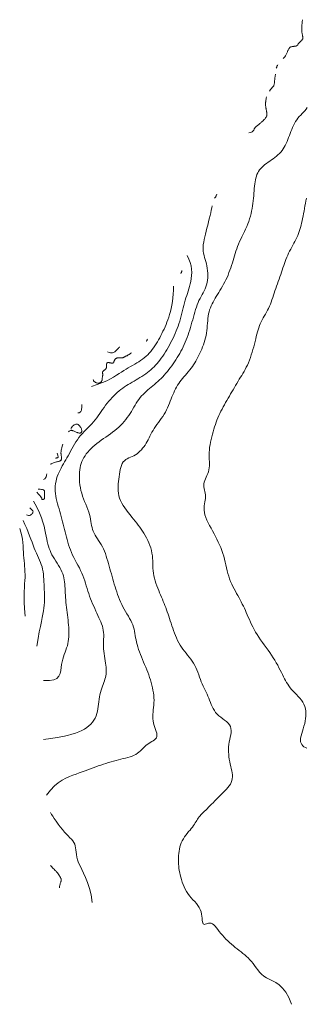
# Model space of a CAD drawing. Units: metres. Extents: x 364306 to 365868, y 4307171 to 4308686.
# Drawn here: x 364689 to 364710, y 4308597 to 4308669 of the extents above; entities that cross this region are included whole.
import ezdxf

# ---------------------------------------------------------------- set-up
doc = ezdxf.new("R2010")
doc.units = ezdxf.units.M
for name, color, linetype in [('1_00', 7, 'Continuous'), ('1_50', 1, 'Continuous'), ('2_00', 7, 'Continuous'), ('2_50', 1, 'Continuous'), ('3_00', 7, 'Continuous'), ('3_50', 1, 'Continuous'), ('4_00', 7, 'Continuous')]:
    doc.layers.add(name, color=color, linetype=linetype)

msp = doc.modelspace()

# ---------------------------------------------------------------- linework, layer by layer
at = {"layer": '1_00', "color": 18, "linetype": 'Continuous', "lineweight": 0, "true_color": 0x000000, "elevation": -1, "flags": 128}
for points in [[(364695.667, 4308644.667), (364695.783, 4308644.616), (364695.883, 4308644.589), (364695.969, 4308644.58), (364696.043, 4308644.586), (364696.106, 4308644.605), (364696.161, 4308644.633), (364696.208, 4308644.666), (364696.25, 4308644.702), (364696.289, 4308644.737), (364696.324, 4308644.77), (364696.356, 4308644.802), (364696.384, 4308644.832), (364696.41, 4308644.86), (364696.432, 4308644.885), (364696.451, 4308644.907), (364696.467, 4308644.927), (364696.48, 4308644.943), (364696.491, 4308644.957), (364696.501, 4308644.968), (364696.511, 4308644.977), (364696.521, 4308644.984), (364696.532, 4308644.99), (364696.546, 4308644.995), (364696.563, 4308645)], [(364689.66, 4308625.34), (364689.613, 4308625.901), (364689.587, 4308626.383), (364689.58, 4308626.794), (364689.585, 4308627.147), (364689.599, 4308627.451), (364689.617, 4308627.717), (364689.634, 4308627.955), (364689.646, 4308628.176), (364689.649, 4308628.388), (364689.644, 4308628.595), (364689.633, 4308628.798), (364689.618, 4308628.999), (364689.599, 4308629.2), (364689.58, 4308629.402), (364689.562, 4308629.607), (364689.546, 4308629.817), (364689.533, 4308630.032), (364689.522, 4308630.255), (364689.507, 4308630.485), (364689.485, 4308630.722), (364689.453, 4308630.967), (364689.406, 4308631.221), (364689.342, 4308631.484), (364689.256, 4308631.756)]]:
    msp.add_lwpolyline(points, dxfattribs=at)
at = {"layer": '1_50', "color": 1, "linetype": 'Continuous', "lineweight": 0, "true_color": 0xff0000, "elevation": -1.5, "flags": 128}
for points in [[(364698.5, 4308645.426), (364698.516, 4308645.437), (364698.531, 4308645.45), (364698.544, 4308645.466), (364698.555, 4308645.484), (364698.565, 4308645.505), (364698.573, 4308645.529), (364698.581, 4308645.556), (364698.587, 4308645.587)], [(364694.635, 4308642.635), (364694.64, 4308642.586), (364694.661, 4308642.54), (364694.694, 4308642.498), (364694.738, 4308642.461), (364694.788, 4308642.429), (364694.843, 4308642.404), (364694.899, 4308642.386), (364694.954, 4308642.375), (364695.005, 4308642.372), (364695.052, 4308642.377), (364695.094, 4308642.388), (364695.132, 4308642.404), (364695.165, 4308642.425), (364695.194, 4308642.449), (364695.218, 4308642.475), (364695.238, 4308642.502), (364695.253, 4308642.529), (364695.264, 4308642.557), (364695.272, 4308642.585), (364695.277, 4308642.614), (364695.281, 4308642.643), (364695.284, 4308642.672), (364695.287, 4308642.702), (364695.29, 4308642.733), (364695.295, 4308642.765), (364695.3, 4308642.797), (364695.306, 4308642.83), (364695.312, 4308642.862), (364695.318, 4308642.895), (364695.322, 4308642.928), (364695.325, 4308642.96), (364695.326, 4308642.992), (364695.324, 4308643.023), (364695.322, 4308643.054), (364695.318, 4308643.083), (364695.315, 4308643.111), (364695.313, 4308643.137), (364695.313, 4308643.163), (364695.316, 4308643.186), (364695.323, 4308643.208), (364695.334, 4308643.228), (364695.35, 4308643.246), (364695.368, 4308643.263), (364695.389, 4308643.278), (364695.41, 4308643.293), (364695.432, 4308643.307), (364695.453, 4308643.32), (364695.472, 4308643.334), (364695.489, 4308643.347), (364695.503, 4308643.36), (364695.516, 4308643.373), (364695.527, 4308643.385), (364695.537, 4308643.398), (364695.546, 4308643.41), (364695.554, 4308643.421), (364695.562, 4308643.432), (364695.57, 4308643.442), (364695.578, 4308643.452), (364695.585, 4308643.464), (364695.592, 4308643.477), (364695.598, 4308643.492), (364695.602, 4308643.512), (364695.605, 4308643.535), (364695.606, 4308643.564), (364695.605, 4308643.598), (364695.603, 4308643.636), (364695.601, 4308643.676), (364695.601, 4308643.717), (364695.604, 4308643.756), (364695.611, 4308643.792), (364695.624, 4308643.823), (364695.643, 4308643.847), (364695.67, 4308643.862), (364695.704, 4308643.87), (364695.742, 4308643.871), (364695.783, 4308643.868), (364695.827, 4308643.862), (364695.87, 4308643.854), (364695.912, 4308643.847), (364695.951, 4308643.84), (364695.985, 4308643.836), (364696.015, 4308643.834), (364696.041, 4308643.835), (364696.064, 4308643.838), (364696.082, 4308643.844), (364696.098, 4308643.851), (364696.111, 4308643.86), (364696.121, 4308643.871), (364696.128, 4308643.884), (364696.134, 4308643.898), (364696.139, 4308643.914), (364696.143, 4308643.931), (364696.147, 4308643.949), (364696.152, 4308643.968), (364696.158, 4308643.989), (364696.166, 4308644.011), (364696.176, 4308644.033), (364696.189, 4308644.056), (364696.203, 4308644.08), (364696.22, 4308644.102), (364696.238, 4308644.124), (364696.258, 4308644.145), (364696.278, 4308644.164), (364696.3, 4308644.18), (364696.323, 4308644.194), (364696.347, 4308644.205), (364696.372, 4308644.214), (364696.399, 4308644.221), (364696.426, 4308644.226), (364696.455, 4308644.228), (364696.485, 4308644.23), (364696.516, 4308644.229), (364696.549, 4308644.228), (364696.583, 4308644.225), (364696.618, 4308644.223), (364696.653, 4308644.221), (364696.688, 4308644.22), (364696.722, 4308644.22), (364696.756, 4308644.223), (364696.788, 4308644.228), (364696.818, 4308644.237), (364696.847, 4308644.248), (364696.874, 4308644.261), (364696.9, 4308644.275), (364696.924, 4308644.289), (364696.947, 4308644.304), (364696.969, 4308644.317), (364696.99, 4308644.329), (364697.01, 4308644.339), (364697.029, 4308644.347), (364697.048, 4308644.354), (364697.066, 4308644.361), (364697.085, 4308644.369), (364697.105, 4308644.377), (364697.125, 4308644.387), (364697.146, 4308644.399), (364697.169, 4308644.413), (364697.194, 4308644.431), (364697.221, 4308644.451), (364697.252, 4308644.472), (364697.287, 4308644.496), (364697.326, 4308644.522), (364697.371, 4308644.55), (364697.422, 4308644.578)], [(364691.881, 4308636.881), (364691.922, 4308636.894), (364691.956, 4308636.904), (364691.984, 4308636.912), (364692.006, 4308636.918), (364692.023, 4308636.924), (364692.037, 4308636.93), (364692.047, 4308636.936), (364692.055, 4308636.943), (364692.061, 4308636.952), (364692.065, 4308636.964), (364692.065, 4308636.984), (364692.062, 4308637.011), (364692.055, 4308637.05), (364692.042, 4308637.103), (364692.024, 4308637.172), (364692, 4308637.259)], [(364689.75, 4308632.75), (364689.836, 4308632.718), (364689.908, 4308632.704), (364689.967, 4308632.704), (364690.017, 4308632.717), (364690.058, 4308632.739), (364690.094, 4308632.767), (364690.126, 4308632.8), (364690.157, 4308632.834), (364690.187, 4308632.868), (364690.212, 4308632.902), (364690.229, 4308632.94), (364690.231, 4308632.983), (364690.214, 4308633.035), (364690.173, 4308633.096), (364690.103, 4308633.171), (364690, 4308633.26)], [(364690.5, 4308623.167), (364690.6, 4308623.726), (364690.69, 4308624.202), (364690.771, 4308624.607), (364690.843, 4308624.951), (364690.905, 4308625.245), (364690.957, 4308625.5), (364691, 4308625.728), (364691.032, 4308625.939), (364691.054, 4308626.142), (364691.068, 4308626.341), (364691.075, 4308626.536), (364691.075, 4308626.727), (364691.071, 4308626.916), (364691.064, 4308627.104), (364691.055, 4308627.291), (364691.046, 4308627.478), (364691.037, 4308627.666), (364691.028, 4308627.854), (364691.018, 4308628.041), (364691.004, 4308628.228), (364690.986, 4308628.412), (364690.961, 4308628.594), (364690.929, 4308628.771), (364690.888, 4308628.945), (364690.837, 4308629.114), (364690.778, 4308629.279), (364690.71, 4308629.444), (364690.637, 4308629.61), (364690.56, 4308629.779), (364690.48, 4308629.953), (364690.399, 4308630.135), (364690.318, 4308630.327), (364690.238, 4308630.529), (364690.157, 4308630.745), (364690.073, 4308630.973), (364689.982, 4308631.216), (364689.883, 4308631.474), (364689.771, 4308631.749), (364689.644, 4308632.04), (364689.5, 4308632.349)]]:
    msp.add_lwpolyline(points, dxfattribs=at)
at = {"layer": '2_00', "color": 18, "linetype": 'Continuous', "lineweight": 0, "true_color": 0x000000, "elevation": -2, "flags": 128}
for points in [[(364701, 4308650.409), (364701.029, 4308650.414), (364701.052, 4308650.426), (364701.069, 4308650.444), (364701.08, 4308650.468), (364701.088, 4308650.496), (364701.093, 4308650.527), (364701.095, 4308650.561), (364701.097, 4308650.597)], [(364694.5, 4308642.125), (364694.929, 4308642.266), (364695.297, 4308642.407), (364695.613, 4308642.546), (364695.885, 4308642.683), (364696.12, 4308642.817), (364696.328, 4308642.945), (364696.515, 4308643.068), (364696.691, 4308643.183), (364696.862, 4308643.291), (364697.03, 4308643.392), (364697.194, 4308643.488), (364697.354, 4308643.579), (364697.51, 4308643.669), (364697.662, 4308643.757), (364697.811, 4308643.846), (364697.955, 4308643.937), (364698.095, 4308644.031), (364698.23, 4308644.129), (364698.361, 4308644.231), (364698.487, 4308644.338), (364698.609, 4308644.449), (364698.725, 4308644.566), (364698.837, 4308644.688), (364698.943, 4308644.817), (364699.045, 4308644.951), (364699.141, 4308645.091), (364699.233, 4308645.235), (364699.321, 4308645.383), (364699.407, 4308645.535), (364699.489, 4308645.689), (364699.57, 4308645.844), (364699.648, 4308646), (364699.726, 4308646.157), (364699.802, 4308646.315), (364699.877, 4308646.476), (364699.949, 4308646.642), (364700.019, 4308646.815), (364700.087, 4308646.997), (364700.152, 4308647.187), (364700.214, 4308647.39), (364700.273, 4308647.605), (364700.327, 4308647.833), (364700.375, 4308648.074), (364700.417, 4308648.327), (364700.452, 4308648.591), (364700.478, 4308648.868), (364700.494, 4308649.156), (364700.5, 4308649.455)], [(364693.5, 4308640.191), (364693.6, 4308640.206), (364693.674, 4308640.246), (364693.727, 4308640.307), (364693.762, 4308640.386), (364693.784, 4308640.479), (364693.797, 4308640.583), (364693.804, 4308640.694), (364693.809, 4308640.809)], [(364692.818, 4308638.818), (364692.879, 4308638.855), (364692.928, 4308638.884), (364692.966, 4308638.905), (364692.998, 4308638.919), (364693.024, 4308638.926), (364693.05, 4308638.927), (364693.076, 4308638.922), (364693.105, 4308638.912), (364693.141, 4308638.898), (364693.181, 4308638.88), (364693.226, 4308638.859), (364693.274, 4308638.836), (364693.323, 4308638.814), (364693.374, 4308638.792), (364693.423, 4308638.771), (364693.472, 4308638.754), (364693.517, 4308638.74), (364693.56, 4308638.73), (364693.6, 4308638.724), (364693.637, 4308638.722), (364693.67, 4308638.724), (364693.7, 4308638.731), (364693.726, 4308638.742), (364693.749, 4308638.757), (364693.767, 4308638.778), (364693.781, 4308638.802), (364693.79, 4308638.831), (364693.795, 4308638.864), (364693.795, 4308638.901), (364693.79, 4308638.941), (364693.78, 4308638.984), (364693.764, 4308639.031), (364693.743, 4308639.08), (364693.717, 4308639.131), (364693.686, 4308639.181), (364693.651, 4308639.229), (364693.611, 4308639.272), (364693.568, 4308639.31), (364693.521, 4308639.341), (364693.471, 4308639.362), (364693.418, 4308639.373), (364693.363, 4308639.372), (364693.305, 4308639.358), (364693.246, 4308639.329), (364693.186, 4308639.286), (364693.125, 4308639.226), (364693.062, 4308639.149), (364693, 4308639.054)], [(364691.5, 4308636.441), (364691.522, 4308636.464), (364691.559, 4308636.487), (364691.609, 4308636.511), (364691.668, 4308636.535), (364691.733, 4308636.557), (364691.802, 4308636.579), (364691.871, 4308636.599), (364691.937, 4308636.616), (364691.997, 4308636.63), (364692.052, 4308636.643), (364692.101, 4308636.655), (364692.145, 4308636.666), (364692.183, 4308636.678), (364692.216, 4308636.692), (364692.243, 4308636.709), (364692.266, 4308636.729), (364692.283, 4308636.753), (364692.296, 4308636.781), (364692.305, 4308636.812), (364692.31, 4308636.845), (364692.313, 4308636.88), (364692.313, 4308636.916), (364692.31, 4308636.953), (364692.307, 4308636.989), (364692.302, 4308637.024), (364692.296, 4308637.059), (364692.29, 4308637.093), (364692.284, 4308637.128), (364692.279, 4308637.163), (364692.275, 4308637.198), (364692.272, 4308637.235), (364692.271, 4308637.273), (364692.272, 4308637.313), (364692.276, 4308637.359), (364692.284, 4308637.412), (364692.297, 4308637.477), (364692.315, 4308637.555), (364692.339, 4308637.652), (364692.37, 4308637.769), (364692.409, 4308637.909)], [(364691, 4308635.325), (364691.044, 4308635.349), (364691.084, 4308635.379), (364691.12, 4308635.417), (364691.153, 4308635.463), (364691.181, 4308635.518), (364691.206, 4308635.582), (364691.226, 4308635.656), (364691.241, 4308635.741)], [(364690.5, 4308634.409), (364690.636, 4308634.27), (364690.735, 4308634.159), (364690.803, 4308634.072), (364690.846, 4308634.005), (364690.869, 4308633.957), (364690.879, 4308633.923), (364690.881, 4308633.9), (364690.882, 4308633.885), (364690.887, 4308633.875), (364690.895, 4308633.869), (364690.907, 4308633.867), (364690.921, 4308633.868), (364690.937, 4308633.871), (364690.953, 4308633.875), (364690.97, 4308633.88), (364690.986, 4308633.886), (364691.001, 4308633.891), (364691.014, 4308633.896), (364691.026, 4308633.9), (364691.037, 4308633.905), (364691.046, 4308633.91), (364691.054, 4308633.915), (364691.06, 4308633.921), (364691.064, 4308633.928), (364691.067, 4308633.935), (364691.069, 4308633.944), (364691.07, 4308633.954), (364691.069, 4308633.968), (364691.068, 4308633.984), (364691.067, 4308634.004), (364691.066, 4308634.029), (364691.065, 4308634.058), (364691.064, 4308634.093), (364691.064, 4308634.132), (364691.064, 4308634.173), (364691.065, 4308634.216), (364691.065, 4308634.258), (364691.066, 4308634.299), (364691.066, 4308634.338), (364691.067, 4308634.371), (364691.068, 4308634.4), (364691.068, 4308634.424), (364691.068, 4308634.444), (364691.067, 4308634.461), (364691.066, 4308634.476), (364691.063, 4308634.49), (364691.059, 4308634.504), (364691.053, 4308634.518), (364691.045, 4308634.534), (364691.031, 4308634.551), (364691.008, 4308634.567), (364690.972, 4308634.583), (364690.919, 4308634.597), (364690.845, 4308634.608), (364690.745, 4308634.615), (364690.618, 4308634.618)], [(364691, 4308620.658), (364691.432, 4308620.639), (364691.751, 4308620.693), (364691.976, 4308620.806), (364692.125, 4308620.966), (364692.215, 4308621.16), (364692.265, 4308621.375), (364692.293, 4308621.598), (364692.317, 4308621.818), (364692.352, 4308622.022), (364692.398, 4308622.213), (364692.452, 4308622.391), (364692.511, 4308622.559), (364692.572, 4308622.721), (364692.632, 4308622.878), (364692.688, 4308623.032), (364692.738, 4308623.188), (364692.778, 4308623.345), (364692.809, 4308623.506), (364692.831, 4308623.669), (364692.845, 4308623.835), (364692.852, 4308624.004), (364692.853, 4308624.176), (364692.849, 4308624.35), (364692.839, 4308624.526), (364692.825, 4308624.705), (364692.807, 4308624.886), (364692.787, 4308625.068), (364692.765, 4308625.252), (364692.742, 4308625.436), (364692.719, 4308625.621), (364692.696, 4308625.805), (364692.675, 4308625.989), (364692.656, 4308626.172), (364692.64, 4308626.353), (364692.625, 4308626.532), (364692.612, 4308626.709), (364692.6, 4308626.883), (364692.589, 4308627.054), (364692.579, 4308627.221), (364692.569, 4308627.383), (364692.56, 4308627.542), (364692.549, 4308627.696), (364692.534, 4308627.848), (364692.514, 4308627.997), (364692.487, 4308628.146), (364692.451, 4308628.294), (364692.404, 4308628.444), (364692.344, 4308628.595), (364692.271, 4308628.748), (364692.186, 4308628.904), (364692.093, 4308629.06), (364691.995, 4308629.218), (364691.895, 4308629.375), (364691.797, 4308629.531), (364691.703, 4308629.687), (364691.617, 4308629.84), (364691.541, 4308629.991), (364691.474, 4308630.142), (364691.416, 4308630.296), (364691.364, 4308630.454), (364691.317, 4308630.62), (364691.274, 4308630.795), (364691.234, 4308630.983), (364691.194, 4308631.186), (364691.153, 4308631.407), (364691.104, 4308631.649), (364691.041, 4308631.916), (364690.955, 4308632.212), (364690.842, 4308632.54), (364690.692, 4308632.904), (364690.499, 4308633.309), (364690.257, 4308633.757)]]:
    msp.add_lwpolyline(points, dxfattribs=at)
at = {"layer": '2_50', "color": 1, "linetype": 'Continuous', "lineweight": 0, "true_color": 0xff0000, "elevation": -2.5, "flags": 128}
for points in [[(364691, 4308616.333), (364691.528, 4308616.414), (364691.993, 4308616.492), (364692.4, 4308616.568), (364692.755, 4308616.644), (364693.066, 4308616.722), (364693.338, 4308616.805), (364693.578, 4308616.893), (364693.792, 4308616.989), (364693.985, 4308617.095), (364694.159, 4308617.209), (364694.315, 4308617.332), (364694.453, 4308617.464), (364694.573, 4308617.604), (364694.676, 4308617.75), (364694.763, 4308617.904), (364694.833, 4308618.064), (364694.888, 4308618.231), (364694.931, 4308618.401), (364694.964, 4308618.576), (364694.99, 4308618.752), (364695.011, 4308618.929), (364695.032, 4308619.105), (364695.055, 4308619.279), (364695.083, 4308619.45), (364695.118, 4308619.616), (364695.159, 4308619.778), (364695.205, 4308619.934), (364695.253, 4308620.085), (364695.303, 4308620.231), (364695.353, 4308620.371), (364695.4, 4308620.505), (364695.444, 4308620.633), (364695.483, 4308620.756), (364695.517, 4308620.874), (364695.544, 4308620.99), (364695.565, 4308621.106), (364695.579, 4308621.225), (364695.586, 4308621.348), (364695.585, 4308621.478), (364695.576, 4308621.617), (364695.56, 4308621.766), (364695.536, 4308621.924), (364695.509, 4308622.09), (364695.48, 4308622.262), (364695.451, 4308622.438), (364695.425, 4308622.616), (364695.403, 4308622.796), (364695.389, 4308622.975), (364695.383, 4308623.153), (364695.383, 4308623.327), (364695.387, 4308623.5), (364695.391, 4308623.669), (364695.394, 4308623.836), (364695.393, 4308624), (364695.385, 4308624.161), (364695.367, 4308624.319), (364695.337, 4308624.473), (364695.296, 4308624.626), (364695.245, 4308624.778), (364695.186, 4308624.93), (364695.121, 4308625.082), (364695.05, 4308625.238), (364694.975, 4308625.396), (364694.898, 4308625.559), (364694.819, 4308625.727), (364694.74, 4308625.9), (364694.662, 4308626.077), (364694.584, 4308626.257), (364694.509, 4308626.441), (364694.436, 4308626.626), (364694.366, 4308626.813), (364694.301, 4308627), (364694.239, 4308627.188), (364694.181, 4308627.375), (364694.124, 4308627.563), (364694.066, 4308627.75), (364694.006, 4308627.938), (364693.942, 4308628.125), (364693.872, 4308628.313), (364693.794, 4308628.5), (364693.708, 4308628.688), (364693.615, 4308628.875), (364693.516, 4308629.063), (364693.416, 4308629.25), (364693.315, 4308629.438), (364693.217, 4308629.625), (364693.123, 4308629.813), (364693.036, 4308630), (364692.958, 4308630.188), (364692.888, 4308630.375), (364692.824, 4308630.563), (364692.767, 4308630.75), (364692.714, 4308630.938), (364692.665, 4308631.125), (364692.618, 4308631.313), (364692.572, 4308631.5), (364692.526, 4308631.688), (364692.48, 4308631.875), (364692.434, 4308632.063), (364692.387, 4308632.25), (364692.339, 4308632.438), (364692.289, 4308632.625), (364692.238, 4308632.813), (364692.184, 4308633), (364692.129, 4308633.187), (364692.073, 4308633.375), (364692.02, 4308633.562), (364691.969, 4308633.749), (364691.925, 4308633.935), (364691.889, 4308634.12), (364691.862, 4308634.305), (364691.847, 4308634.488), (364691.845, 4308634.67), (364691.856, 4308634.851), (364691.878, 4308635.03), (364691.912, 4308635.205), (364691.955, 4308635.378), (364692.007, 4308635.546), (364692.066, 4308635.71), (364692.133, 4308635.869), (364692.205, 4308636.023), (364692.282, 4308636.172), (364692.363, 4308636.319), (364692.447, 4308636.465), (364692.534, 4308636.611), (364692.623, 4308636.76), (364692.712, 4308636.911), (364692.802, 4308637.067), (364692.891, 4308637.229), (364692.98, 4308637.396), (364693.071, 4308637.566), (364693.165, 4308637.737), (364693.262, 4308637.907), (364693.364, 4308638.076), (364693.473, 4308638.241), (364693.588, 4308638.4), (364693.711, 4308638.553), (364693.841, 4308638.7), (364693.975, 4308638.843), (364694.111, 4308638.983), (364694.249, 4308639.122), (364694.385, 4308639.26), (364694.518, 4308639.4), (364694.646, 4308639.542), (364694.768, 4308639.688), (364694.884, 4308639.837), (364694.996, 4308639.988), (364695.105, 4308640.141), (364695.212, 4308640.294), (364695.319, 4308640.447), (364695.427, 4308640.6), (364695.536, 4308640.75), (364695.649, 4308640.898), (364695.766, 4308641.043), (364695.885, 4308641.183), (364696.007, 4308641.319), (364696.131, 4308641.45), (364696.258, 4308641.576), (364696.386, 4308641.694), (364696.517, 4308641.806), (364696.649, 4308641.909), (364696.782, 4308642.007), (364696.917, 4308642.099), (364697.054, 4308642.186), (364697.192, 4308642.271), (364697.331, 4308642.353), (364697.472, 4308642.435), (364697.614, 4308642.518), (364697.757, 4308642.601), (364697.901, 4308642.687), (364698.044, 4308642.775), (364698.186, 4308642.864), (364698.326, 4308642.956), (364698.463, 4308643.05), (364698.596, 4308643.147), (364698.724, 4308643.246), (364698.847, 4308643.348), (364698.965, 4308643.454), (364699.079, 4308643.564), (364699.189, 4308643.678), (364699.296, 4308643.797), (364699.401, 4308643.923), (364699.504, 4308644.055), (364699.606, 4308644.194), (364699.707, 4308644.34), (364699.807, 4308644.493), (364699.907, 4308644.652), (364700.004, 4308644.815), (364700.1, 4308644.982), (364700.194, 4308645.151), (364700.285, 4308645.322), (364700.373, 4308645.493), (364700.459, 4308645.664), (364700.541, 4308645.834), (364700.619, 4308646.006), (364700.694, 4308646.179), (364700.765, 4308646.353), (364700.832, 4308646.531), (364700.895, 4308646.712), (364700.955, 4308646.897), (364701.01, 4308647.087), (364701.061, 4308647.28), (364701.111, 4308647.475), (364701.158, 4308647.669), (364701.205, 4308647.863), (364701.253, 4308648.053), (364701.301, 4308648.239), (364701.352, 4308648.419), (364701.406, 4308648.592), (364701.461, 4308648.76), (364701.517, 4308648.925), (364701.572, 4308649.091), (364701.625, 4308649.259), (364701.675, 4308649.432), (364701.722, 4308649.614), (364701.762, 4308649.806), (364701.796, 4308650.01), (364701.818, 4308650.226), (364701.826, 4308650.452), (364701.815, 4308650.687), (364701.781, 4308650.93), (364701.72, 4308651.179), (364701.628, 4308651.433), (364701.5, 4308651.691)], [(364692.167, 4308605.5), (364692.177, 4308605.607), (364692.19, 4308605.697), (364692.207, 4308605.771), (364692.224, 4308605.831), (364692.242, 4308605.882), (364692.258, 4308605.924), (364692.272, 4308605.961), (364692.283, 4308605.995), (364692.289, 4308606.028), (364692.291, 4308606.06), (364692.289, 4308606.092), (364692.284, 4308606.124), (364692.275, 4308606.156), (364692.265, 4308606.187), (364692.252, 4308606.219), (364692.237, 4308606.25), (364692.221, 4308606.281), (364692.204, 4308606.312), (364692.187, 4308606.343), (364692.169, 4308606.373), (364692.151, 4308606.402), (364692.134, 4308606.43), (364692.117, 4308606.458), (364692.1, 4308606.483), (364692.085, 4308606.508), (364692.07, 4308606.531), (364692.054, 4308606.555), (364692.035, 4308606.581), (364692.014, 4308606.608), (364691.987, 4308606.639), (364691.956, 4308606.673), (364691.917, 4308606.713), (364691.872, 4308606.757), (364691.821, 4308606.807), (364691.765, 4308606.86), (364691.708, 4308606.916), (364691.651, 4308606.974), (364691.596, 4308607.031), (364691.545, 4308607.088), (364691.5, 4308607.143)]]:
    msp.add_lwpolyline(points, dxfattribs=at)
at = {"layer": '3_00', "color": 18, "linetype": 'Continuous', "lineweight": 0, "true_color": 0x000000, "elevation": -3, "flags": 128}
for points in [[(364708.5, 4308666.075), (364708.575, 4308666.147), (364708.633, 4308666.211), (364708.678, 4308666.269), (364708.712, 4308666.323), (364708.738, 4308666.373), (364708.759, 4308666.42), (364708.777, 4308666.467), (364708.794, 4308666.514), (364708.814, 4308666.561), (364708.836, 4308666.609), (364708.859, 4308666.656), (364708.883, 4308666.702), (364708.907, 4308666.745), (364708.93, 4308666.785), (364708.951, 4308666.821), (364708.971, 4308666.851), (364708.988, 4308666.876), (364709.004, 4308666.895), (364709.019, 4308666.91), (364709.034, 4308666.921), (364709.051, 4308666.929), (364709.071, 4308666.936), (364709.095, 4308666.941), (364709.123, 4308666.946), (364709.157, 4308666.952), (364709.196, 4308666.957), (364709.237, 4308666.963), (364709.279, 4308666.97), (364709.32, 4308666.975), (364709.36, 4308666.981), (364709.396, 4308666.986), (364709.427, 4308666.99), (364709.451, 4308666.993), (364709.469, 4308666.996), (364709.482, 4308666.998), (364709.491, 4308666.999), (364709.496, 4308666.999), (364709.499, 4308667), (364709.5, 4308667), (364709.5, 4308667), (364709.5, 4308667), (364709.501, 4308667.001), (364709.502, 4308667.003), (364709.505, 4308667.006), (364709.509, 4308667.012), (364709.515, 4308667.02), (364709.524, 4308667.031), (364709.536, 4308667.047), (364709.552, 4308667.067), (364709.57, 4308667.09), (364709.591, 4308667.116), (364709.614, 4308667.145), (364709.639, 4308667.176), (364709.665, 4308667.207), (364709.691, 4308667.239), (364709.719, 4308667.271), (364709.746, 4308667.302), (364709.773, 4308667.331), (364709.799, 4308667.359), (364709.824, 4308667.385), (364709.848, 4308667.41), (364709.87, 4308667.432), (364709.889, 4308667.452), (364709.906, 4308667.469), (364709.92, 4308667.483), (364709.932, 4308667.496), (364709.94, 4308667.508), (364709.947, 4308667.521), (364709.95, 4308667.536), (364709.952, 4308667.554), (364709.951, 4308667.576), (364709.948, 4308667.604), (364709.943, 4308667.639), (364709.937, 4308667.678), (364709.929, 4308667.722), (364709.921, 4308667.768), (364709.913, 4308667.814), (364709.905, 4308667.86), (364709.897, 4308667.903), (364709.891, 4308667.943), (364709.885, 4308667.977), (364709.882, 4308668.008), (364709.879, 4308668.037), (364709.877, 4308668.064), (364709.876, 4308668.093), (364709.875, 4308668.124), (364709.875, 4308668.158), (364709.875, 4308668.198), (364709.875, 4308668.245), (364709.876, 4308668.3), (364709.877, 4308668.366), (364709.88, 4308668.444), (364709.885, 4308668.536), (364709.893, 4308668.645), (364709.903, 4308668.771), (364709.917, 4308668.917)], [(364708, 4308665.375), (364708.016, 4308665.402), (364708.027, 4308665.428), (364708.036, 4308665.454), (364708.045, 4308665.481), (364708.057, 4308665.511), (364708.072, 4308665.544), (364708.094, 4308665.581), (364708.125, 4308665.625)], [(364707.5, 4308663.708), (364707.586, 4308663.807), (364707.656, 4308663.888), (364707.712, 4308663.953), (364707.757, 4308664.007), (364707.791, 4308664.054), (364707.817, 4308664.096), (364707.836, 4308664.137), (364707.85, 4308664.181), (364707.86, 4308664.232), (364707.868, 4308664.291), (364707.875, 4308664.361), (364707.883, 4308664.443), (364707.892, 4308664.541), (364707.905, 4308664.655), (364707.922, 4308664.789), (364707.944, 4308664.944)], [(364706, 4308660.645), (364706.104, 4308660.667), (364706.186, 4308660.698), (364706.25, 4308660.735), (364706.299, 4308660.775), (364706.336, 4308660.817), (364706.362, 4308660.859), (364706.382, 4308660.9), (364706.399, 4308660.936), (364706.414, 4308660.966), (364706.428, 4308660.993), (364706.444, 4308661.016), (364706.462, 4308661.037), (364706.482, 4308661.058), (364706.506, 4308661.08), (364706.534, 4308661.105), (364706.568, 4308661.133), (364706.608, 4308661.167), (364706.652, 4308661.205), (364706.7, 4308661.245), (364706.748, 4308661.286), (364706.796, 4308661.326), (364706.841, 4308661.365), (364706.882, 4308661.4), (364706.917, 4308661.429), (364706.944, 4308661.453), (364706.966, 4308661.471), (364706.982, 4308661.485), (364706.995, 4308661.496), (364707.006, 4308661.506), (364707.017, 4308661.516), (364707.029, 4308661.527), (364707.043, 4308661.541), (364707.061, 4308661.558), (364707.082, 4308661.578), (364707.105, 4308661.601), (364707.13, 4308661.627), (364707.156, 4308661.655), (364707.182, 4308661.684), (364707.207, 4308661.714), (364707.23, 4308661.745), (364707.251, 4308661.777), (364707.269, 4308661.808), (364707.284, 4308661.84), (364707.298, 4308661.871), (364707.308, 4308661.902), (364707.317, 4308661.933), (364707.322, 4308661.963), (364707.326, 4308661.992), (364707.326, 4308662.021), (364707.325, 4308662.05), (364707.322, 4308662.078), (364707.318, 4308662.106), (364707.312, 4308662.134), (364707.306, 4308662.163), (364707.3, 4308662.193), (364707.293, 4308662.224), (364707.287, 4308662.256), (364707.281, 4308662.288), (364707.275, 4308662.322), (364707.27, 4308662.357), (364707.264, 4308662.393), (364707.259, 4308662.429), (364707.253, 4308662.466), (364707.247, 4308662.503), (364707.241, 4308662.54), (364707.235, 4308662.577), (364707.23, 4308662.615), (364707.225, 4308662.653), (364707.221, 4308662.691), (364707.218, 4308662.728), (364707.217, 4308662.766), (364707.218, 4308662.803), (364707.22, 4308662.841), (364707.225, 4308662.881), (364707.232, 4308662.925), (364707.241, 4308662.975), (364707.251, 4308663.035), (364707.263, 4308663.106), (364707.277, 4308663.191), (364707.292, 4308663.292)], [(364703.5, 4308655.875), (364703.521, 4308655.9), (364703.54, 4308655.925), (364703.559, 4308655.952), (364703.577, 4308655.983), (364703.596, 4308656.019), (364703.617, 4308656.06), (364703.64, 4308656.109), (364703.667, 4308656.167)], [(364691.214, 4308612.286), (364691.507, 4308612.652), (364691.795, 4308612.95), (364692.078, 4308613.188), (364692.355, 4308613.376), (364692.624, 4308613.524), (364692.884, 4308613.641), (364693.135, 4308613.736), (364693.375, 4308613.82), (364693.604, 4308613.9), (364693.822, 4308613.978), (364694.032, 4308614.054), (364694.234, 4308614.129), (364694.431, 4308614.201), (364694.623, 4308614.271), (364694.812, 4308614.34), (364695, 4308614.408), (364695.187, 4308614.473), (364695.375, 4308614.537), (364695.561, 4308614.599), (364695.747, 4308614.659), (364695.932, 4308614.715), (364696.115, 4308614.769), (364696.297, 4308614.819), (364696.477, 4308614.866), (364696.655, 4308614.909), (364696.829, 4308614.95), (364696.999, 4308614.99), (364697.164, 4308615.032), (364697.321, 4308615.078), (364697.471, 4308615.129), (364697.612, 4308615.188), (364697.742, 4308615.256), (364697.862, 4308615.335), (364697.973, 4308615.422), (364698.077, 4308615.515), (364698.176, 4308615.612), (364698.273, 4308615.709), (364698.371, 4308615.805), (364698.471, 4308615.896), (364698.576, 4308615.98), (364698.687, 4308616.055), (364698.8, 4308616.124), (364698.911, 4308616.189), (364699.016, 4308616.253), (364699.11, 4308616.32), (364699.188, 4308616.393), (364699.246, 4308616.475), (364699.279, 4308616.568), (364699.285, 4308616.675), (364699.268, 4308616.796), (364699.233, 4308616.928), (364699.186, 4308617.069), (364699.134, 4308617.218), (364699.082, 4308617.373), (364699.036, 4308617.532), (364699.001, 4308617.693), (364698.983, 4308617.855), (364698.979, 4308618.019), (364698.986, 4308618.183), (364699.001, 4308618.348), (364699.02, 4308618.516), (364699.039, 4308618.685), (364699.057, 4308618.857), (364699.068, 4308619.031), (364699.071, 4308619.208), (364699.065, 4308619.388), (364699.05, 4308619.57), (364699.027, 4308619.754), (364698.997, 4308619.939), (364698.96, 4308620.125), (364698.916, 4308620.313), (364698.866, 4308620.5), (364698.809, 4308620.688), (364698.748, 4308620.875), (364698.682, 4308621.063), (364698.612, 4308621.25), (364698.54, 4308621.438), (364698.465, 4308621.625), (364698.388, 4308621.813), (364698.311, 4308622), (364698.234, 4308622.187), (364698.157, 4308622.374), (364698.083, 4308622.56), (364698.013, 4308622.744), (364697.947, 4308622.925), (364697.888, 4308623.103), (364697.836, 4308623.278), (364697.792, 4308623.448), (364697.758, 4308623.614), (364697.73, 4308623.776), (364697.706, 4308623.935), (364697.682, 4308624.091), (364697.655, 4308624.246), (364697.623, 4308624.4), (364697.582, 4308624.555), (364697.529, 4308624.71), (364697.461, 4308624.868), (364697.381, 4308625.027), (364697.292, 4308625.188), (364697.196, 4308625.352), (364697.095, 4308625.518), (364696.994, 4308625.686), (364696.894, 4308625.858), (364696.798, 4308626.032), (364696.709, 4308626.209), (364696.626, 4308626.388), (364696.549, 4308626.57), (364696.477, 4308626.754), (364696.409, 4308626.939), (364696.345, 4308627.125), (364696.285, 4308627.313), (364696.226, 4308627.5), (364696.169, 4308627.688), (364696.114, 4308627.875), (364696.059, 4308628.063), (364696.006, 4308628.25), (364695.953, 4308628.438), (364695.901, 4308628.625), (364695.849, 4308628.813), (364695.797, 4308629), (364695.745, 4308629.187), (364695.691, 4308629.374), (364695.636, 4308629.558), (364695.577, 4308629.74), (364695.515, 4308629.918), (364695.448, 4308630.092), (364695.375, 4308630.26), (364695.296, 4308630.421), (364695.209, 4308630.575), (364695.119, 4308630.724), (364695.026, 4308630.867), (364694.934, 4308631.006), (364694.845, 4308631.143), (364694.763, 4308631.278), (364694.69, 4308631.413), (364694.628, 4308631.55), (364694.58, 4308631.688), (364694.543, 4308631.829), (364694.514, 4308631.973), (364694.488, 4308632.122), (364694.463, 4308632.276), (364694.435, 4308632.435), (364694.401, 4308632.6), (364694.357, 4308632.771), (364694.3, 4308632.95), (364694.233, 4308633.136), (364694.159, 4308633.327), (364694.08, 4308633.522), (364694.001, 4308633.721), (364693.923, 4308633.922), (364693.851, 4308634.125), (364693.787, 4308634.329), (364693.733, 4308634.532), (364693.69, 4308634.734), (364693.657, 4308634.933), (364693.634, 4308635.13), (364693.621, 4308635.323), (364693.616, 4308635.511), (364693.619, 4308635.693), (364693.631, 4308635.869), (364693.65, 4308636.038), (364693.676, 4308636.2), (364693.711, 4308636.357), (364693.755, 4308636.507), (364693.809, 4308636.653), (364693.872, 4308636.795), (364693.946, 4308636.934), (364694.03, 4308637.07), (364694.126, 4308637.203), (364694.233, 4308637.334), (364694.35, 4308637.464), (364694.476, 4308637.591), (364694.611, 4308637.717), (364694.754, 4308637.84), (364694.903, 4308637.962), (364695.059, 4308638.082), (364695.22, 4308638.201), (364695.385, 4308638.318), (364695.551, 4308638.435), (364695.719, 4308638.552), (364695.885, 4308638.671), (364696.048, 4308638.791), (364696.207, 4308638.913), (364696.359, 4308639.038), (364696.503, 4308639.166), (364696.64, 4308639.297), (364696.77, 4308639.432), (364696.893, 4308639.57), (364697.009, 4308639.711), (364697.12, 4308639.855), (364697.224, 4308640.001), (364697.324, 4308640.15), (364697.419, 4308640.301), (364697.511, 4308640.453), (364697.6, 4308640.605), (364697.689, 4308640.755), (364697.778, 4308640.902), (364697.869, 4308641.045), (364697.964, 4308641.182), (364698.063, 4308641.313), (364698.167, 4308641.435), (364698.276, 4308641.551), (364698.39, 4308641.661), (364698.507, 4308641.767), (364698.627, 4308641.87), (364698.748, 4308641.971), (364698.87, 4308642.072), (364698.993, 4308642.174), (364699.115, 4308642.278), (364699.236, 4308642.384), (364699.356, 4308642.494), (364699.474, 4308642.606), (364699.592, 4308642.721), (364699.708, 4308642.84), (364699.822, 4308642.963), (364699.935, 4308643.09), (364700.045, 4308643.221), (364700.154, 4308643.356), (364700.261, 4308643.495), (364700.365, 4308643.637), (364700.468, 4308643.783), (364700.568, 4308643.931), (364700.666, 4308644.081), (364700.762, 4308644.234), (364700.856, 4308644.388), (364700.947, 4308644.544), (364701.036, 4308644.703), (364701.121, 4308644.864), (364701.204, 4308645.028), (364701.283, 4308645.194), (364701.359, 4308645.363), (364701.431, 4308645.536), (364701.499, 4308645.711), (364701.563, 4308645.89), (364701.625, 4308646.071), (364701.683, 4308646.254), (364701.739, 4308646.439), (364701.794, 4308646.626), (364701.847, 4308646.813), (364701.899, 4308647), (364701.95, 4308647.187), (364702.002, 4308647.374), (364702.055, 4308647.558), (364702.109, 4308647.739), (364702.166, 4308647.915), (364702.226, 4308648.087), (364702.29, 4308648.252), (364702.358, 4308648.409), (364702.432, 4308648.559), (364702.509, 4308648.702), (364702.587, 4308648.841), (364702.664, 4308648.978), (364702.737, 4308649.116), (364702.806, 4308649.256), (364702.866, 4308649.401), (364702.916, 4308649.553), (364702.955, 4308649.714), (364702.982, 4308649.881), (364702.999, 4308650.054), (364703.005, 4308650.231), (364703.001, 4308650.408), (364702.987, 4308650.585), (364702.965, 4308650.759), (364702.935, 4308650.928), (364702.898, 4308651.091), (364702.855, 4308651.248), (364702.811, 4308651.402), (364702.768, 4308651.554), (364702.728, 4308651.705), (364702.694, 4308651.857), (364702.67, 4308652.011), (364702.657, 4308652.169), (364702.659, 4308652.333), (364702.674, 4308652.503), (364702.7, 4308652.679), (364702.735, 4308652.863), (364702.779, 4308653.055), (364702.829, 4308653.255), (364702.883, 4308653.465), (364702.94, 4308653.685), (364702.999, 4308653.915), (364703.057, 4308654.149), (364703.113, 4308654.382), (364703.167, 4308654.608), (364703.216, 4308654.821), (364703.259, 4308655.015), (364703.296, 4308655.185), (364703.324, 4308655.324)], [(364694.563, 4308604.438), (364694.471, 4308604.987), (364694.355, 4308605.467), (364694.22, 4308605.887), (364694.076, 4308606.254), (364693.93, 4308606.575), (364693.79, 4308606.858), (364693.665, 4308607.111), (364693.563, 4308607.342), (364693.488, 4308607.556), (364693.437, 4308607.757), (364693.404, 4308607.944), (364693.382, 4308608.118), (364693.365, 4308608.28), (364693.346, 4308608.43), (364693.319, 4308608.57), (364693.278, 4308608.7), (364693.217, 4308608.821), (364693.138, 4308608.937), (364693.041, 4308609.052), (364692.93, 4308609.17), (364692.806, 4308609.295), (364692.67, 4308609.432), (364692.526, 4308609.585), (364692.375, 4308609.758), (364692.22, 4308609.953), (364692.065, 4308610.16), (364691.918, 4308610.367), (364691.784, 4308610.563), (364691.669, 4308610.737), (364691.579, 4308610.875), (364691.521, 4308610.967), (364691.5, 4308611)]]:
    msp.add_lwpolyline(points, dxfattribs=at)
at = {"layer": '3_50', "color": 1, "linetype": 'Continuous', "lineweight": 0, "true_color": 0xff0000, "elevation": -3.5, "flags": 128}
msp.add_lwpolyline([(364709.125, 4308597), (364708.924, 4308597.501), (364708.701, 4308597.892), (364708.462, 4308598.19), (364708.215, 4308598.414), (364707.966, 4308598.583), (364707.723, 4308598.714), (364707.492, 4308598.826), (364707.281, 4308598.938), (364707.095, 4308599.063), (364706.93, 4308599.202), (364706.784, 4308599.352), (364706.653, 4308599.508), (364706.533, 4308599.667), (364706.418, 4308599.825), (364706.307, 4308599.979), (364706.194, 4308600.125), (364706.077, 4308600.26), (364705.956, 4308600.385), (364705.829, 4308600.503), (364705.7, 4308600.615), (364705.567, 4308600.722), (364705.431, 4308600.828), (364705.293, 4308600.934), (364705.153, 4308601.042), (364705.012, 4308601.153), (364704.87, 4308601.268), (364704.729, 4308601.387), (364704.59, 4308601.51), (364704.454, 4308601.637), (364704.321, 4308601.768), (364704.192, 4308601.903), (364704.069, 4308602.042), (364703.953, 4308602.184), (364703.842, 4308602.325), (364703.736, 4308602.461), (364703.634, 4308602.589), (364703.535, 4308602.702), (364703.439, 4308602.798), (364703.344, 4308602.871), (364703.25, 4308602.917), (364703.157, 4308602.934), (364703.065, 4308602.928), (364702.977, 4308602.907), (364702.895, 4308602.88), (364702.82, 4308602.855), (364702.754, 4308602.84), (364702.7, 4308602.844), (364702.658, 4308602.875), (364702.631, 4308602.939), (364702.613, 4308603.032), (364702.601, 4308603.15), (364702.589, 4308603.286), (364702.573, 4308603.437), (364702.548, 4308603.596), (364702.51, 4308603.757), (364702.453, 4308603.917), (364702.374, 4308604.069), (364702.277, 4308604.216), (364702.165, 4308604.359), (364702.044, 4308604.5), (364701.917, 4308604.641), (364701.789, 4308604.784), (364701.664, 4308604.931), (364701.547, 4308605.083), (364701.442, 4308605.243), (364701.348, 4308605.409), (364701.265, 4308605.58), (364701.191, 4308605.754), (364701.127, 4308605.929), (364701.072, 4308606.104), (364701.024, 4308606.278), (364700.983, 4308606.448), (364700.948, 4308606.614), (364700.919, 4308606.775), (364700.896, 4308606.934), (364700.879, 4308607.09), (364700.867, 4308607.245), (364700.86, 4308607.399), (364700.858, 4308607.553), (364700.861, 4308607.708), (364700.869, 4308607.865), (364700.882, 4308608.024), (364700.902, 4308608.182), (364700.929, 4308608.34), (364700.965, 4308608.496), (364701.011, 4308608.65), (364701.067, 4308608.801), (364701.135, 4308608.948), (364701.215, 4308609.09), (364701.305, 4308609.227), (364701.402, 4308609.36), (364701.502, 4308609.487), (364701.603, 4308609.61), (364701.703, 4308609.728), (364701.797, 4308609.841), (364701.883, 4308609.95), (364701.959, 4308610.054), (364702.027, 4308610.154), (364702.087, 4308610.25), (364702.144, 4308610.342), (364702.198, 4308610.431), (364702.251, 4308610.518), (364702.307, 4308610.603), (364702.367, 4308610.685), (364702.432, 4308610.767), (364702.504, 4308610.848), (364702.581, 4308610.93), (364702.665, 4308611.014), (364702.753, 4308611.1), (364702.847, 4308611.191), (364702.946, 4308611.286), (364703.05, 4308611.388), (364703.158, 4308611.496), (364703.271, 4308611.609), (364703.387, 4308611.728), (364703.506, 4308611.85), (364703.628, 4308611.974), (364703.751, 4308612.1), (364703.875, 4308612.225), (364704, 4308612.35), (364704.125, 4308612.472), (364704.246, 4308612.593), (364704.363, 4308612.713), (364704.471, 4308612.834), (364704.568, 4308612.955), (364704.652, 4308613.079), (364704.719, 4308613.206), (364704.767, 4308613.336), (364704.794, 4308613.471), (364704.802, 4308613.611), (364704.795, 4308613.756), (364704.775, 4308613.905), (364704.747, 4308614.059), (364704.712, 4308614.217), (364704.674, 4308614.38), (364704.636, 4308614.548), (364704.602, 4308614.719), (364704.571, 4308614.895), (364704.547, 4308615.073), (364704.529, 4308615.254), (364704.519, 4308615.437), (364704.517, 4308615.62), (364704.525, 4308615.803), (364704.544, 4308615.986), (364704.575, 4308616.168), (364704.611, 4308616.346), (364704.648, 4308616.521), (364704.681, 4308616.691), (364704.703, 4308616.854), (364704.71, 4308617.01), (364704.695, 4308617.157), (364704.653, 4308617.293), (364704.58, 4308617.418), (364704.481, 4308617.535), (364704.363, 4308617.645), (364704.23, 4308617.751), (364704.09, 4308617.857), (364703.948, 4308617.964), (364703.811, 4308618.076), (364703.686, 4308618.194), (364703.576, 4308618.322), (364703.481, 4308618.458), (364703.398, 4308618.6), (364703.325, 4308618.748), (364703.259, 4308618.899), (364703.197, 4308619.051), (364703.137, 4308619.204), (364703.076, 4308619.356), (364703.012, 4308619.505), (364702.945, 4308619.653), (364702.876, 4308619.8), (364702.806, 4308619.947), (364702.735, 4308620.096), (364702.665, 4308620.248), (364702.596, 4308620.404), (364702.529, 4308620.564), (364702.465, 4308620.73), (364702.401, 4308620.901), (364702.338, 4308621.074), (364702.272, 4308621.248), (364702.203, 4308621.421), (364702.128, 4308621.591), (364702.047, 4308621.757), (364701.958, 4308621.917), (364701.86, 4308622.069), (364701.754, 4308622.216), (364701.643, 4308622.359), (364701.528, 4308622.5), (364701.412, 4308622.641), (364701.297, 4308622.784), (364701.185, 4308622.931), (364701.079, 4308623.083), (364700.979, 4308623.243), (364700.886, 4308623.41), (364700.799, 4308623.582), (364700.718, 4308623.757), (364700.642, 4308623.936), (364700.571, 4308624.116), (364700.503, 4308624.297), (364700.439, 4308624.476), (364700.378, 4308624.654), (364700.319, 4308624.829), (364700.262, 4308625.001), (364700.206, 4308625.171), (364700.151, 4308625.338), (364700.096, 4308625.502), (364700.041, 4308625.664), (364699.985, 4308625.821), (364699.927, 4308625.976), (364699.868, 4308626.129), (364699.808, 4308626.28), (364699.746, 4308626.432), (364699.682, 4308626.584), (364699.617, 4308626.739), (364699.55, 4308626.897), (364699.482, 4308627.06), (364699.412, 4308627.227), (364699.343, 4308627.4), (364699.275, 4308627.576), (364699.211, 4308627.756), (364699.152, 4308627.938), (364699.1, 4308628.121), (364699.056, 4308628.305), (364699.024, 4308628.488), (364699.003, 4308628.671), (364698.99, 4308628.852), (364698.984, 4308629.034), (364698.98, 4308629.216), (364698.975, 4308629.398), (364698.966, 4308629.581), (364698.95, 4308629.766), (364698.923, 4308629.952), (364698.882, 4308630.141), (364698.83, 4308630.33), (364698.766, 4308630.519), (364698.693, 4308630.705), (364698.611, 4308630.889), (364698.523, 4308631.067), (364698.43, 4308631.24), (364698.333, 4308631.405), (364698.234, 4308631.561), (364698.132, 4308631.711), (364698.027, 4308631.856), (364697.919, 4308631.998), (364697.808, 4308632.14), (364697.692, 4308632.284), (364697.573, 4308632.431), (364697.448, 4308632.583), (364697.32, 4308632.743), (364697.19, 4308632.91), (364697.062, 4308633.081), (364696.938, 4308633.257), (364696.822, 4308633.435), (364696.718, 4308633.615), (364696.628, 4308633.794), (364696.556, 4308633.972), (364696.503, 4308634.148), (364696.469, 4308634.322), (364696.45, 4308634.495), (364696.444, 4308634.667), (364696.449, 4308634.839), (364696.462, 4308635.011), (364696.48, 4308635.185), (364696.5, 4308635.361), (364696.521, 4308635.539), (364696.544, 4308635.717), (364696.571, 4308635.891), (364696.603, 4308636.059), (364696.642, 4308636.218), (364696.691, 4308636.365), (364696.751, 4308636.497), (364696.823, 4308636.611), (364696.91, 4308636.706), (364697.008, 4308636.783), (364697.117, 4308636.849), (364697.232, 4308636.905), (364697.353, 4308636.958), (364697.475, 4308637.01), (364697.598, 4308637.067), (364697.717, 4308637.131), (364697.832, 4308637.207), (364697.942, 4308637.294), (364698.046, 4308637.391), (364698.146, 4308637.497), (364698.24, 4308637.609), (364698.329, 4308637.728), (364698.413, 4308637.851), (364698.492, 4308637.977), (364698.567, 4308638.106), (364698.638, 4308638.237), (364698.708, 4308638.37), (364698.777, 4308638.505), (364698.849, 4308638.641), (364698.924, 4308638.779), (364699.004, 4308638.919), (364699.091, 4308639.06), (364699.186, 4308639.202), (364699.287, 4308639.346), (364699.392, 4308639.492), (364699.499, 4308639.639), (364699.606, 4308639.789), (364699.71, 4308639.941), (364699.81, 4308640.096), (364699.903, 4308640.253), (364699.987, 4308640.413), (364700.064, 4308640.575), (364700.134, 4308640.737), (364700.2, 4308640.899), (364700.262, 4308641.061), (364700.323, 4308641.219), (364700.383, 4308641.375), (364700.444, 4308641.526), (364700.508, 4308641.672), (364700.575, 4308641.813), (364700.645, 4308641.95), (364700.719, 4308642.083), (364700.797, 4308642.214), (364700.88, 4308642.341), (364700.967, 4308642.467), (364701.059, 4308642.591), (364701.157, 4308642.714), (364701.258, 4308642.837), (364701.363, 4308642.96), (364701.468, 4308643.083), (364701.574, 4308643.207), (364701.678, 4308643.332), (364701.779, 4308643.458), (364701.875, 4308643.586), (364701.966, 4308643.716), (364702.052, 4308643.849), (364702.133, 4308643.984), (364702.21, 4308644.122), (364702.283, 4308644.263), (364702.354, 4308644.407), (364702.423, 4308644.554), (364702.49, 4308644.705), (364702.555, 4308644.859), (364702.619, 4308645.017), (364702.68, 4308645.177), (364702.737, 4308645.342), (364702.79, 4308645.509), (364702.837, 4308645.679), (364702.877, 4308645.852), (364702.91, 4308646.028), (364702.934, 4308646.206), (364702.953, 4308646.386), (364702.967, 4308646.565), (364702.98, 4308646.744), (364702.993, 4308646.92), (364703.008, 4308647.093), (364703.028, 4308647.262), (364703.056, 4308647.424), (364703.091, 4308647.58), (364703.135, 4308647.73), (364703.187, 4308647.875), (364703.246, 4308648.016), (364703.312, 4308648.154), (364703.383, 4308648.292), (364703.46, 4308648.428), (364703.541, 4308648.566), (364703.625, 4308648.705), (364703.713, 4308648.847), (364703.802, 4308648.991), (364703.893, 4308649.138), (364703.984, 4308649.289), (364704.073, 4308649.442), (364704.161, 4308649.6), (364704.246, 4308649.762), (364704.328, 4308649.927), (364704.405, 4308650.097), (364704.479, 4308650.269), (364704.55, 4308650.444), (364704.617, 4308650.62), (364704.681, 4308650.796), (364704.741, 4308650.972), (364704.798, 4308651.147), (364704.851, 4308651.32), (364704.903, 4308651.492), (364704.954, 4308651.663), (364705.006, 4308651.834), (364705.06, 4308652.006), (364705.118, 4308652.178), (364705.181, 4308652.352), (364705.25, 4308652.528), (364705.326, 4308652.706), (364705.409, 4308652.887), (364705.495, 4308653.069), (364705.584, 4308653.253), (364705.672, 4308653.439), (364705.759, 4308653.625), (364705.843, 4308653.812), (364705.92, 4308654), (364705.991, 4308654.187), (364706.055, 4308654.375), (364706.112, 4308654.562), (364706.162, 4308654.75), (364706.206, 4308654.937), (364706.244, 4308655.125), (364706.276, 4308655.312), (364706.304, 4308655.5), (364706.326, 4308655.687), (364706.344, 4308655.874), (364706.36, 4308656.058), (364706.373, 4308656.24), (364706.386, 4308656.417), (364706.4, 4308656.59), (364706.415, 4308656.757), (364706.433, 4308656.917), (364706.454, 4308657.069), (364706.48, 4308657.214), (364706.512, 4308657.352), (364706.55, 4308657.483), (364706.596, 4308657.607), (364706.65, 4308657.725), (364706.714, 4308657.838), (364706.788, 4308657.944), (364706.873, 4308658.046), (364706.968, 4308658.143), (364707.071, 4308658.237), (364707.181, 4308658.328), (364707.296, 4308658.416), (364707.414, 4308658.503), (364707.535, 4308658.59), (364707.656, 4308658.677), (364707.777, 4308658.765), (364707.896, 4308658.854), (364708.011, 4308658.946), (364708.123, 4308659.042), (364708.231, 4308659.142), (364708.332, 4308659.247), (364708.427, 4308659.358), (364708.515, 4308659.475), (364708.594, 4308659.6), (364708.666, 4308659.731), (364708.732, 4308659.868), (364708.793, 4308660.01), (364708.851, 4308660.155), (364708.907, 4308660.304), (364708.962, 4308660.454), (364709.018, 4308660.605), (364709.074, 4308660.756), (364709.134, 4308660.905), (364709.196, 4308661.053), (364709.263, 4308661.198), (364709.335, 4308661.339), (364709.412, 4308661.474), (364709.496, 4308661.604), (364709.588, 4308661.726), (364709.686, 4308661.841), (364709.79, 4308661.95), (364709.896, 4308662.056), (364709.999, 4308662.162), (364710.098, 4308662.271), (364710.189, 4308662.384), (364710.268, 4308662.505)], dxfattribs=at)
at = {"layer": '4_00', "color": 18, "linetype": 'Continuous', "lineweight": 0, "true_color": 0x000000, "elevation": -4, "flags": 128}
msp.add_lwpolyline([(364710.237, 4308615.719), (364710.13, 4308615.761), (364710.03, 4308615.816), (364709.941, 4308615.885), (364709.868, 4308615.967), (364709.813, 4308616.064), (364709.78, 4308616.177), (364709.773, 4308616.306), (364709.787, 4308616.45), (364709.819, 4308616.606), (364709.863, 4308616.772), (364709.916, 4308616.947), (364709.973, 4308617.128), (364710.029, 4308617.313), (364710.08, 4308617.5), (364710.121, 4308617.687), (364710.152, 4308617.874), (364710.171, 4308618.058), (364710.176, 4308618.24), (364710.165, 4308618.417), (364710.139, 4308618.59), (364710.094, 4308618.757), (364710.03, 4308618.917), (364709.947, 4308619.069), (364709.847, 4308619.215), (364709.734, 4308619.355), (364709.613, 4308619.49), (364709.488, 4308619.621), (364709.362, 4308619.749), (364709.24, 4308619.875), (364709.125, 4308620), (364709.021, 4308620.125), (364708.927, 4308620.251), (364708.841, 4308620.379), (364708.76, 4308620.51), (364708.684, 4308620.645), (364708.609, 4308620.785), (364708.535, 4308620.931), (364708.458, 4308621.083), (364708.378, 4308621.243), (364708.294, 4308621.41), (364708.204, 4308621.583), (364708.109, 4308621.76), (364708.009, 4308621.942), (364707.902, 4308622.126), (364707.788, 4308622.313), (364707.667, 4308622.5), (364707.538, 4308622.687), (364707.404, 4308622.875), (364707.266, 4308623.062), (364707.128, 4308623.25), (364706.99, 4308623.437), (364706.855, 4308623.625), (364706.726, 4308623.812), (364706.604, 4308624), (364706.492, 4308624.187), (364706.388, 4308624.374), (364706.292, 4308624.559), (364706.202, 4308624.743), (364706.118, 4308624.924), (364706.039, 4308625.102), (364705.963, 4308625.275), (364705.889, 4308625.444), (364705.817, 4308625.609), (364705.745, 4308625.769), (364705.673, 4308625.925), (364705.6, 4308626.08), (364705.525, 4308626.233), (364705.448, 4308626.386), (364705.369, 4308626.539), (364705.285, 4308626.694), (364705.197, 4308626.852), (364705.106, 4308627.013), (364705.014, 4308627.177), (364704.923, 4308627.345), (364704.834, 4308627.518), (364704.749, 4308627.696), (364704.669, 4308627.88), (364704.597, 4308628.069), (364704.534, 4308628.265), (364704.477, 4308628.466), (364704.426, 4308628.672), (364704.377, 4308628.881), (364704.329, 4308629.092), (364704.279, 4308629.305), (364704.226, 4308629.517), (364704.167, 4308629.729), (364704.1, 4308629.939), (364704.027, 4308630.147), (364703.946, 4308630.354), (364703.859, 4308630.56), (364703.767, 4308630.765), (364703.669, 4308630.968), (364703.566, 4308631.172), (364703.458, 4308631.375), (364703.348, 4308631.578), (364703.236, 4308631.78), (364703.128, 4308631.98), (364703.026, 4308632.177), (364702.934, 4308632.37), (364702.855, 4308632.559), (364702.792, 4308632.741), (364702.75, 4308632.917), (364702.73, 4308633.085), (364702.728, 4308633.245), (364702.74, 4308633.399), (364702.76, 4308633.547), (364702.785, 4308633.689), (364702.809, 4308633.825), (364702.826, 4308633.956), (364702.833, 4308634.083), (364702.826, 4308634.207), (364702.808, 4308634.327), (364702.783, 4308634.444), (364702.755, 4308634.56), (364702.73, 4308634.675), (364702.71, 4308634.789), (364702.702, 4308634.905), (364702.708, 4308635.021), (364702.733, 4308635.139), (364702.773, 4308635.259), (364702.823, 4308635.382), (364702.88, 4308635.508), (364702.939, 4308635.636), (364702.995, 4308635.768), (364703.045, 4308635.903), (364703.083, 4308636.042), (364703.107, 4308636.184), (364703.119, 4308636.331), (364703.121, 4308636.482), (364703.117, 4308636.638), (364703.11, 4308636.799), (364703.104, 4308636.965), (364703.101, 4308637.136), (364703.104, 4308637.313), (364703.117, 4308637.495), (364703.138, 4308637.682), (364703.167, 4308637.872), (364703.202, 4308638.063), (364703.243, 4308638.255), (364703.289, 4308638.446), (364703.338, 4308638.635), (364703.389, 4308638.819), (364703.442, 4308638.999), (364703.496, 4308639.174), (364703.553, 4308639.345), (364703.612, 4308639.513), (364703.674, 4308639.678), (364703.739, 4308639.84), (364703.809, 4308640), (364703.882, 4308640.16), (364703.96, 4308640.318), (364704.041, 4308640.476), (364704.126, 4308640.634), (364704.214, 4308640.791), (364704.304, 4308640.948), (364704.395, 4308641.106), (364704.487, 4308641.263), (364704.58, 4308641.42), (364704.672, 4308641.578), (364704.764, 4308641.735), (364704.856, 4308641.892), (364704.947, 4308642.048), (364705.037, 4308642.203), (364705.127, 4308642.355), (364705.217, 4308642.505), (364705.306, 4308642.653), (364705.394, 4308642.797), (364705.481, 4308642.94), (364705.567, 4308643.084), (364705.651, 4308643.229), (364705.734, 4308643.378), (364705.815, 4308643.532), (364705.893, 4308643.694), (364705.969, 4308643.865), (364706.041, 4308644.045), (364706.111, 4308644.234), (364706.178, 4308644.43), (364706.241, 4308644.629), (364706.301, 4308644.829), (364706.357, 4308645.029), (364706.409, 4308645.226), (364706.458, 4308645.417), (364706.503, 4308645.6), (364706.546, 4308645.777), (364706.588, 4308645.946), (364706.63, 4308646.11), (364706.674, 4308646.268), (364706.722, 4308646.421), (364706.774, 4308646.57), (364706.833, 4308646.714), (364706.899, 4308646.856), (364706.972, 4308646.995), (364707.048, 4308647.132), (364707.128, 4308647.269), (364707.208, 4308647.407), (364707.288, 4308647.547), (364707.366, 4308647.689), (364707.44, 4308647.834), (364707.508, 4308647.984), (364707.572, 4308648.138), (364707.632, 4308648.295), (364707.69, 4308648.456), (364707.746, 4308648.619), (364707.8, 4308648.785), (364707.856, 4308648.953), (364707.912, 4308649.122), (364707.97, 4308649.292), (364708.03, 4308649.462), (364708.091, 4308649.633), (364708.152, 4308649.803), (364708.213, 4308649.973), (364708.273, 4308650.141), (364708.332, 4308650.308), (364708.389, 4308650.472), (364708.443, 4308650.634), (364708.496, 4308650.794), (364708.548, 4308650.951), (364708.601, 4308651.106), (364708.656, 4308651.26), (364708.712, 4308651.411), (364708.773, 4308651.562), (364708.838, 4308651.711), (364708.908, 4308651.859), (364708.983, 4308652.005), (364709.06, 4308652.151), (364709.139, 4308652.297), (364709.218, 4308652.441), (364709.296, 4308652.585), (364709.371, 4308652.728), (364709.442, 4308652.87), (364709.508, 4308653.013), (364709.569, 4308653.155), (364709.625, 4308653.299), (364709.678, 4308653.445), (364709.726, 4308653.593), (364709.772, 4308653.745), (364709.814, 4308653.901), (364709.854, 4308654.063), (364709.892, 4308654.229), (364709.929, 4308654.401), (364709.964, 4308654.578), (364709.999, 4308654.758), (364710.033, 4308654.941), (364710.067, 4308655.126), (364710.101, 4308655.313), (364710.137, 4308655.5), (364710.173, 4308655.687), (364710.21, 4308655.874)], dxfattribs=at)

doc.saveas('drawing.dxf')
